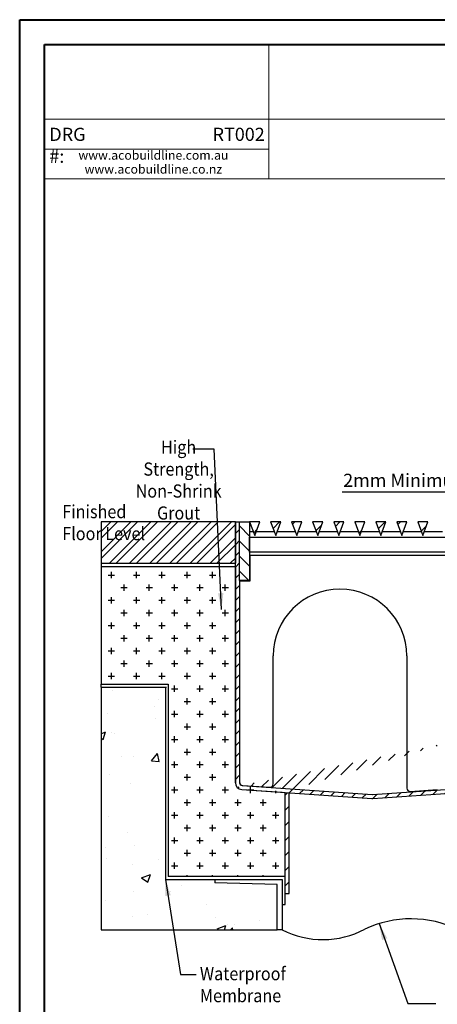
# Model space of a CAD drawing. Units: millimetres. Extents: x 0 to 420, y 0 to 594.
# Drawn here: x 0 to 168, y 198 to 594 of the extents above; entities that cross this region are included whole.
import ezdxf

# ---------------------------------------------------------------- set-up
doc = ezdxf.new("R2010")
doc.units = ezdxf.units.MM
doc.header["$LTSCALE"] = 2
doc.header["$PDSIZE"] = -1
doc.styles.add('SLDTEXTSTYLE0', font='TXT', dxfattribs={"width": 0.605})
doc.dimstyles.new('ISO-25', dxfattribs={"dimtxt": 2.5, "dimasz": 2.5, "dimexe": 1.25, "dimexo": 0.625, "dimtad": 1, "dimtxsty": 'Standard', "dimcen": 2.5, "dimadec": 0, "dimazin": 0, "dimtfac": 1, "dimtmove": 0, "dimatfit": 3, "dimfxl": 1, "dimarcsym": 0})
doc.dimstyles.new('SLDDIMSTYLE0', dxfattribs={"dimtxt": 0.18, "dimasz": 6.604, "dimexe": 0, "dimexo": 0.0625, "dimgap": 0, "dimtad": 0, "dimtih": 1, "dimtoh": 1, "dimdec": 0, "dimrnd": 1e-09, "dimzin": 0, "dimdsep": 46, "dimtxsty": 'Standard', "dimsah": 1, "dimcen": 0.09, "dimadec": 0, "dimazin": 0, "dimtfac": 6.604, "dimtdec": 0, "dimtofl": 0, "dimtmove": 0, "dimatfit": 3, "dimfxl": 1, "dimfrac": 2, "dimtolj": 1, "dimtzin": 0, "dimarcsym": 0})
pattern_1 = [(45, (-37.232, 189.947), (-3.030836, 3.030836), [])]

# ---------------------------------------------------------------- blocks, each defined once
blk = doc.blocks.new('SW_NOTE_2')
at = {"color": 0, "linetype": 'Continuous', "lineweight": 0, "char_height": 3.6, "attachment_point": 2, "style": 'SLDTEXTSTYLE0'}
for s, insert in [('{\\fArial|b0|i0|c0|p0;\\W1;www.acobuildline.com.au}', (27.17, 4.64)), ('{\\fArial|b0|i0|c0|p0;\\W1;www.acobuildline.co.nz}', (27.17, -0.96))]:
    blk.add_mtext(s, dxfattribs=dict(at, insert=insert))
blk = doc.blocks.new('*D7')
at = {"color": 0, "lineweight": -2, "transparency": 16777216}
for p, q in [((193.27, 404.2), (129.55, 404.2)), ((187.27, 404.2), (181.27, 404.2)), ((193.27, 394.18), (193.27, 406.2)), ((193.27, 404.2), (199.23, 404.2)), ((199.23, 404.2), (193.27, 404.2)), ((199.23, 394.18), (199.23, 406.2)), ((205.23, 404.2), (211.23, 404.2))]:
    blk.add_line(p, q, dxfattribs=at)
at = {"color": 0, "transparency": 16777216}
for points in [[(187.27, 403.2), (187.27, 405.2), (193.27, 404.2)], [(205.23, 405.2), (205.23, 403.2), (199.23, 404.2)]]:
    blk.add_solid(points, dxfattribs=at)
at = {"layer": 'Defpoints', "color": 0, "transparency": 16777216}
for p in [(199.23, 404.2), (193.27, 392.18), (199.23, 392.18)]:
    blk.add_point(p, dxfattribs=at)
at = {"color": 0, "transparency": 16777216, "insert": (155.41, 408.9), "char_height": 7.0556, "attachment_point": 5}
blk.add_mtext('{\\fArial|b0|i0|c0|p0;\\H0.749764x;2mm Minimum}', dxfattribs=at)

msp = doc.modelspace()

# ---------------------------------------------------------------- hatches: boundary and pattern name
h = msp.add_hatch()
h.set_pattern_fill('ANSI32', color=256, scale=0.6, style=0)
h.paths.add_polyline_path([(86.687, 392.184), (86.687, 375.556), (32.687, 375.556), (32.687, 392.184)])
h = msp.add_hatch()
h.set_pattern_fill('ANSI31', color=256, style=0)
edge = h.paths.add_edge_path()
edge.add_line((86.687, 392.184), (88.307, 392.184))
edge.add_line((86.687, 392.184), (86.687, 375.556))
edge.add_line((86.687, 374.206), (86.687, 375.556))
edge.add_line((86.687, 374.206), (86.687, 287.362))
edge.add_line((88.307, 368.694), (88.307, 392.184))
edge.add_line((88.307, 368.694), (88.307, 287.362))
edge = h.paths.add_edge_path()
edge.add_arc((89.387, 287.362), 2.7, 180, 266)
edge = h.paths.add_edge_path()
edge.add_arc((89.387, 287.362), 1.08, 180, 266)
edge = h.paths.add_edge_path()
edge.add_line((89.199, 284.668), (105.418, 283.534))
edge.add_line((89.199, 284.668), (141.41, 281.017))
edge.add_arc((141.598, 283.711), 2.7, 266, 274)
edge.add_line((141.786, 281.017), (193.998, 284.668))
edge.add_arc((193.809, 287.362), 2.7, 274, 360)
edge.add_line((196.509, 310.798), (196.509, 287.362))
edge = h.paths.add_edge_path()
edge.add_line((89.312, 286.284), (141.523, 282.633))
edge.add_arc((141.598, 283.711), 1.08, 266, 274)
edge.add_line((141.673, 282.633), (193.885, 286.284))
edge.add_arc((193.809, 287.362), 1.08, 274, 360)
edge.add_line((194.889, 287.362), (194.889, 322.659))
edge.add_arc((197.589, 322.659), 2.7, 90, 180)
edge.add_line((197.589, 325.359), (279.29, 325.359))
edge = h.paths.add_edge_path()
edge.add_line((196.509, 287.362), (196.509, 322.659))
edge.add_arc((197.589, 322.659), 1.08, 90, 180)
edge.add_line((221.889, 323.739), (197.589, 323.739))
edge.add_line((221.889, 323.739), (279.29, 323.739))
h = msp.add_hatch()
h.set_pattern_fill('ANSI31', color=256, scale=1.35, angle=90, style=0)
h.paths.add_polyline_path([(88.307, 392.184), (92.357, 392.184), (92.357, 368.694), (88.307, 368.694)])
at = {"linetype": 'Continuous', "lineweight": 18}
h = msp.add_hatch(dxfattribs=at)
h.set_pattern_fill('ANSI31', scale=1.35, style=0)
h.set_pattern_definition(pattern_1)
h.paths.add_polyline_path([(96.407, 392.184), (92.357, 392.184), (94.382, 386.784)], flags=0)
h = msp.add_hatch(dxfattribs=at)
h.set_pattern_fill('ANSI31', scale=1.35, style=0)
h.set_pattern_definition(pattern_1)
h.paths.add_polyline_path([(104.844, 392.184), (100.794, 392.184), (102.819, 386.784)], flags=0)
h = msp.add_hatch(dxfattribs=at)
h.set_pattern_fill('ANSI31', scale=1.35, style=0)
h.set_pattern_definition(pattern_1)
h.paths.add_polyline_path([(113.282, 392.184), (109.232, 392.184), (111.257, 386.784)], flags=0)
h = msp.add_hatch(dxfattribs=at)
h.set_pattern_fill('ANSI31', scale=1.35, style=0)
h.set_pattern_definition(pattern_1)
h.paths.add_polyline_path([(121.719, 392.184), (117.669, 392.184), (119.694, 386.784)], flags=0)
h = msp.add_hatch(dxfattribs=at)
h.set_pattern_fill('ANSI31', scale=1.35, style=0)
h.set_pattern_definition(pattern_1)
h.paths.add_polyline_path([(130.157, 392.184), (126.107, 392.184), (128.132, 386.784)], flags=0)
h = msp.add_hatch(dxfattribs=at)
h.set_pattern_fill('ANSI31', scale=1.35, style=0)
h.set_pattern_definition(pattern_1)
h.paths.add_polyline_path([(138.594, 392.184), (134.544, 392.184), (136.569, 386.784)], flags=0)
h = msp.add_hatch(dxfattribs=at)
h.set_pattern_fill('ANSI31', scale=1.35, style=0)
h.set_pattern_definition(pattern_1)
h.paths.add_polyline_path([(147.032, 392.184), (142.982, 392.184), (145.007, 386.784)], flags=0)
h = msp.add_hatch(dxfattribs=at)
h.set_pattern_fill('ANSI31', scale=1.35, style=0)
h.set_pattern_definition(pattern_1)
h.paths.add_polyline_path([(155.469, 392.184), (151.419, 392.184), (153.444, 386.784)], flags=0)
h = msp.add_hatch(dxfattribs=at)
h.set_pattern_fill('ANSI31', scale=1.35, style=0)
h.set_pattern_definition(pattern_1)
h.paths.add_polyline_path([(163.907, 392.184), (159.857, 392.184), (161.882, 386.784)], flags=0)
h = msp.add_hatch()
h.set_pattern_fill('CROSS', color=256, scale=0.8, style=0)
edge = h.paths.add_edge_path()
edge.add_line((32.687, 326.99), (59.687, 326.99))
edge.add_line((32.687, 374.206), (32.687, 326.99))
edge.add_line((32.687, 374.206), (86.687, 374.206))
edge.add_line((86.687, 374.206), (86.687, 287.362))
edge.add_line((59.687, 326.99), (59.687, 249.677))
edge.add_line((106.568, 249.677), (59.687, 249.677))
edge.add_line((106.568, 249.677), (106.568, 283.454))
edge = h.paths.add_edge_path()
edge.add_arc((89.387, 287.362), 2.7, 180, 266)
edge = h.paths.add_edge_path()
edge.add_line((89.199, 284.668), (105.418, 283.534))
h = msp.add_hatch()
h.set_pattern_fill('AR-CONC', color=256, scale=0.2, style=0)
edge = h.paths.add_edge_path()
edge.add_line((32.687, 325.842), (32.687, 228.279))
edge.add_line((32.687, 228.279), (103.393, 228.279))
edge.add_line((32.687, 325.842), (59.012, 325.842))
edge.add_line((58.539, 325.842), (58.539, 248.529))
edge.add_line((58.539, 248.529), (78.418, 248.529))
edge.add_line((103.393, 228.279), (103.393, 246.504))
edge.add_line((103.393, 246.504), (78.418, 247.179))
edge.add_line((78.418, 248.529), (78.418, 247.179))
h = msp.add_hatch()
h.set_pattern_fill('ANSI31', color=256, scale=1.35, style=0)
h.paths.add_polyline_path([(108.188, 242.927), (108.188, 283.341), (106.568, 283.454), (106.568, 249.677), (106.568, 242.927)])

# ---------------------------------------------------------------- linework, layer by layer
at = {"color": 7, "linetype": 'Continuous', "lineweight": 40}
for p, q in [((0.032, 0.032), (0.032, 593.989)), ((0.032, 593.989), (420, 593.989)), ((10.032, 583.989), (410, 583.989)), ((10.032, 10.032), (10.032, 583.989))]:
    msp.add_line(p, q, dxfattribs=at)
at = {"color": 7, "linetype": 'Continuous', "lineweight": 15}
for p, q in [((100.032, 583.989), (100.032, 529.989)), ((320, 553.989), (10.032, 553.989)), ((100.032, 541.989), (10.032, 541.989)), ((410, 529.989), (10.032, 529.989))]:
    msp.add_line(p, q, dxfattribs=at)
for p, q in [((86.687, 392.184), (32.687, 392.184)), ((32.687, 392.184), (32.687, 375.556)), ((86.687, 287.362), (86.687, 392.184)), ((86.687, 392.184), (86.687, 375.556)), ((86.687, 392.184), (88.307, 392.184)), ((92.579, 368.472), (92.579, 378.684)), ((32.687, 375.556), (86.687, 375.556)), ((32.687, 375.556), (32.687, 374.206)), ((32.687, 374.206), (86.687, 374.206)), ((32.687, 374.206), (32.687, 326.99)), ((86.687, 374.206), (86.687, 375.556)), ((86.687, 374.206), (86.687, 287.362)), ((88.307, 368.472), (92.579, 368.472)), ((86.687, 350.185), (86.687, 336.188)), ((86.687, 344.785), (86.687, 350.185)), ((32.687, 326.99), (59.687, 326.99)), ((32.687, 325.842), (32.687, 326.99)), ((32.687, 326.99), (33.362, 326.99)), ((32.687, 325.842), (59.012, 325.842)), ((32.687, 325.842), (32.687, 228.279)), ((58.539, 325.842), (58.539, 248.529)), ((59.687, 326.99), (59.687, 249.677)), ((141.673, 282.633), (193.885, 286.284)), ((89.199, 284.668), (105.418, 283.534)), ((106.568, 249.677), (106.568, 283.454)), ((106.568, 283.454), (108.188, 283.341)), ((108.188, 242.927), (108.188, 283.341)), ((141.786, 281.017), (193.998, 284.668)), ((106.568, 249.677), (59.687, 249.677)), ((106.568, 238.404), (106.568, 249.677)), ((106.568, 242.927), (106.568, 249.677)), ((58.539, 248.529), (78.418, 248.529)), ((78.418, 248.529), (105.418, 248.529)), ((78.418, 248.529), (78.418, 247.179)), ((103.393, 246.504), (78.418, 247.179)), ((103.393, 228.279), (103.393, 246.504)), ((103.393, 242.927), (103.393, 246.504)), ((105.418, 248.529), (105.418, 228.279)), ((106.568, 242.927), (108.188, 242.927)), ((105.418, 238.404), (106.568, 238.404)), ((32.687, 228.279), (103.393, 228.279)), ((105.418, 228.279), (103.393, 228.279))]:
    msp.add_line(p, q)
at = {"color": 7, "linetype": 'Continuous', "lineweight": 25}
for p, q in [((88.307, 392.184), (92.357, 392.184)), ((88.307, 368.694), (88.307, 392.184)), ((92.357, 392.184), (92.357, 368.694)), ((92.357, 392.184), (94.382, 386.784)), ((96.407, 392.184), (92.357, 392.184)), ((94.382, 386.784), (96.407, 392.184)), ((100.794, 392.184), (102.819, 386.784)), ((104.844, 392.184), (100.794, 392.184)), ((102.819, 386.784), (104.844, 392.184)), ((113.282, 392.184), (109.232, 392.184)), ((109.232, 392.184), (111.257, 386.784)), ((111.257, 386.784), (113.282, 392.184)), ((121.719, 392.184), (117.669, 392.184)), ((117.669, 392.184), (119.694, 386.784)), ((119.694, 386.784), (121.719, 392.184)), ((126.107, 392.184), (128.132, 386.784)), ((130.157, 392.184), (126.107, 392.184)), ((128.132, 386.784), (130.157, 392.184)), ((134.544, 392.184), (136.569, 386.784)), ((138.594, 392.184), (134.544, 392.184)), ((136.569, 386.784), (138.594, 392.184)), ((147.032, 392.184), (142.982, 392.184)), ((142.982, 392.184), (145.007, 386.784)), ((145.007, 386.784), (147.032, 392.184)), ((151.419, 392.184), (153.444, 386.784)), ((155.469, 392.184), (151.419, 392.184)), ((153.444, 386.784), (155.469, 392.184)), ((159.857, 392.184), (161.882, 386.784)), ((163.907, 392.184), (159.857, 392.184)), ((161.882, 386.784), (163.907, 392.184)), ((93.876, 388.134), (92.357, 388.134)), ((102.313, 388.134), (94.888, 388.134)), ((110.751, 388.134), (103.326, 388.134)), ((119.188, 388.134), (111.763, 388.134)), ((127.626, 388.134), (120.201, 388.134)), ((136.063, 388.134), (128.638, 388.134)), ((144.501, 388.134), (137.076, 388.134)), ((152.938, 388.134), (145.513, 388.134)), ((161.376, 388.134), (153.951, 388.134)), ((169.813, 388.134), (162.388, 388.134)), ((92.357, 386.01), (189.219, 386.01)), ((92.357, 380.034), (92.357, 386.01)), ((189.219, 380.034), (92.357, 380.034)), ((189.219, 378.684), (92.357, 378.684)), ((86.687, 374.206), (86.687, 287.362)), ((92.357, 368.694), (88.307, 368.694)), ((88.307, 368.694), (88.307, 287.362)), ((86.687, 363.683), (86.687, 363.685)), ((88.307, 361.873), (88.307, 287.362)), ((101.807, 286.901), (101.807, 338.353)), ((155.469, 338.353), (155.469, 285.202)), ((89.312, 286.284), (141.523, 282.633)), ((89.563, 286.31), (100.363, 285.554)), ((89.199, 284.668), (141.41, 281.017)), ((156.914, 283.855), (167.714, 284.61))]:
    msp.add_line(p, q, dxfattribs=at)
for centre, radius, start, end in [((128.638, 338.353), 26.831, 0, 180), ((89.387, 287.362), 2.7, 180, 266), ((89.657, 287.656), 1.35, 180, 266), ((89.387, 287.362), 1.08, 180, 266), ((100.457, 286.901), 1.35, 266, 0), ((156.819, 285.202), 1.35, 180, 274), ((141.598, 283.711), 2.7, 266, 274), ((141.598, 283.711), 1.08, 266, 274)]:
    msp.add_arc(centre, radius, start, end, dxfattribs=at)
for centre, radius, start, end in [((157.113, 189.403), 43.291, 63.90043, 115.37761), ((121.76, 260.371), 36.013, 243.01331, 297.80576)]:
    msp.add_arc(centre, radius, start, end)

# ---------------------------------------------------------------- block references
at = {"color": 7, "linetype": 'Continuous', "lineweight": 0}
msp.add_blockref('SW_NOTE_2', (26.545, 536.689), dxfattribs=at)

# ---------------------------------------------------------------- texts
at = {"color": 7, "linetype": 'Continuous', "lineweight": 0, "char_height": 5.29167, "style": 'SLDTEXTSTYLE0'}
for s, insert, attachment_point in [('{\\fArial|b0|i0|c0|p0;\\W1;DRG #:}', (11.932, 550.574), 1), ('{\\fArial|b0|i0|c0|p0;\\W1;RT002}', (98.424, 550.574), 3), ('{\\pxqc;\\fArial|b0|i0|c0|p0;\\W0.9;High Strength, \\PNon-Shrink Grout}', (45.748, 424.879), 1), ('{\\fArial|b0|i0|c0|p0;\\W0.9;Finished Floor Level}', (17.123, 398.964), 1), ('{\\fArial|b0|i0|c0|p0;\\W0.9;Waterproof Membrane}', (72.388, 213.302), 1)]:
    msp.add_mtext(s, dxfattribs=dict(at, insert=insert, attachment_point=attachment_point))

# ---------------------------------------------------------------- dimensions: what is measured, and where the dimension line sits
dim = msp.add_linear_dim(base=(199.226, 404.204), p1=(193.269, 392.184), p2=(199.226, 392.184), text='{\\fArial|b0|i0|c0|p0;\\H0.749764x;2mm Minimum}', dimstyle='ISO-25', override={"dimtxt": 7.055556, "dimasz": 6, "dimexe": 2, "dimexo": 2, "dimgap": 2, "dimtih": 1, "dimtoh": 1, "dimlfac": 1, "dimzin": 0, "dimadec": 2, "dimtolj": 0, "dimtzin": 0})
dim.commit()
dim.dimension.update_dxf_attribs({"geometry": '*D7', "text_midpoint": (155.409, 404.204), "dimtype": 160})

# ---------------------------------------------------------------- leaders
at = {"color": 7, "linetype": 'Continuous'}
for points in [[(81.037, 356.937), (78.16, 421.35), (69.494, 421.35)], [(58.539, 248.529), (64.55, 210.333), (70.955, 210.333)], [(144.32, 230.761), (155.924, 198.671), (167.14, 198.671)]]:
    msp.add_leader(points, dimstyle='SLDDIMSTYLE0', dxfattribs=at)

doc.saveas('drawing.dxf')
